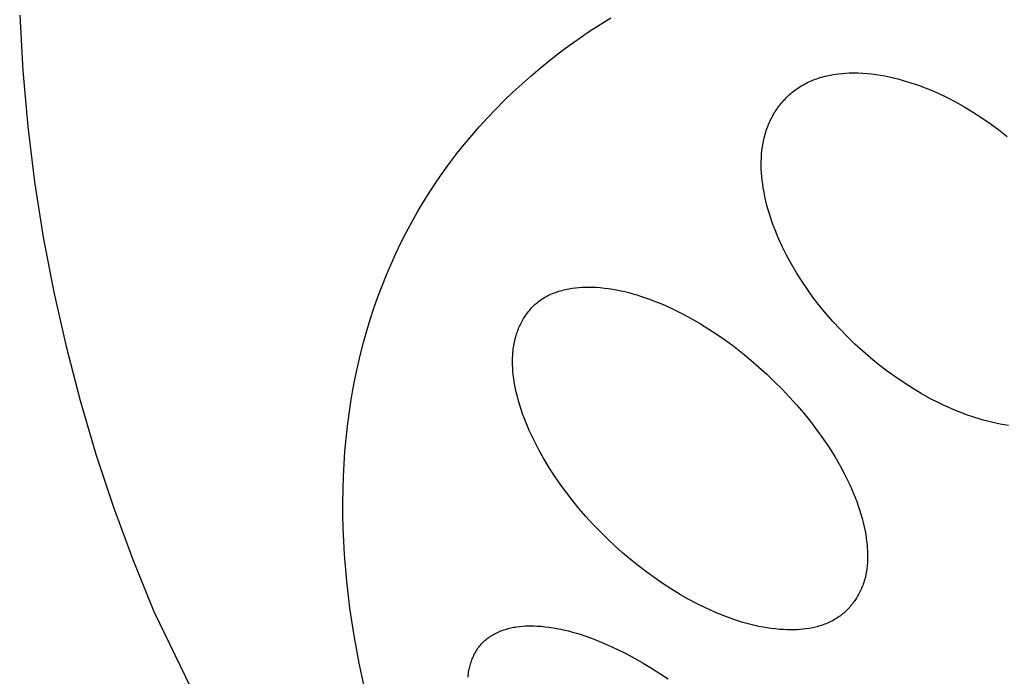
# Model space of a CAD drawing. Units: millimetres. Extents: x -258 to 257, y -338 to 338.
# Drawn here: x -123 to -117, y -200 to -196 of the extents above; entities that cross this region are included whole.
import ezdxf

# ---------------------------------------------------------------- set-up
doc = ezdxf.new("R2010")
doc.units = ezdxf.units.MM
doc.header["$MEASUREMENT"] = 0

msp = doc.modelspace()

# ---------------------------------------------------------------- linework, layer by layer
for p, q in [((-123.1398, -195.6041), (-123.1209, -195.9376)), ((-119.6702, -195.66), (-119.6062, -195.6197)), ((-119.7331, -195.7012), (-119.6702, -195.66)), ((-119.8551, -195.7866), (-119.7947, -195.7435)), ((-119.7947, -195.7435), (-119.7331, -195.7012)), ((-119.9143, -195.8308), (-119.8551, -195.7866)), ((-119.9723, -195.8759), (-119.9143, -195.8308)), ((-120.029, -195.9219), (-119.9723, -195.8759)), ((-123.1209, -195.9376), (-123.0911, -196.2702)), ((-120.1387, -196.0168), (-120.0845, -195.9689)), ((-120.0845, -195.9689), (-120.029, -195.9219)), ((-118.3651, -195.9812), (-118.3552, -195.9781)), ((-118.3552, -195.9781), (-118.3452, -195.9752)), ((-118.3452, -195.9752), (-118.3252, -195.9698)), ((-118.3252, -195.9698), (-118.3049, -195.9651)), ((-118.3049, -195.9651), (-118.2845, -195.961)), ((-118.2845, -195.961), (-118.2639, -195.9576)), ((-118.2639, -195.9576), (-118.2433, -195.9548)), ((-118.2433, -195.9548), (-118.2226, -195.9526)), ((-118.2226, -195.9526), (-118.2018, -195.9509)), ((-118.2018, -195.9509), (-118.1811, -195.9498)), ((-118.1811, -195.9498), (-118.1542, -195.9492)), ((-118.1542, -195.9492), (-118.1274, -195.9494)), ((-118.1274, -195.9494), (-118.1007, -195.9505)), ((-118.1007, -195.9505), (-118.0741, -195.9524)), ((-118.0741, -195.9524), (-118.0476, -195.9551)), ((-118.0476, -195.9551), (-118.0211, -195.9586)), ((-118.0211, -195.9586), (-117.9948, -195.9627)), ((-117.9948, -195.9627), (-117.9685, -195.9675)), ((-117.9685, -195.9675), (-117.9424, -195.9729)), ((-117.9424, -195.9729), (-117.9163, -195.979)), ((-117.9163, -195.979), (-117.8903, -195.9856)), ((-120.1916, -196.0656), (-120.1387, -196.0168)), ((-118.4938, -196.0441), (-118.4853, -196.0384)), ((-118.4853, -196.0384), (-118.4767, -196.0328)), ((-118.4767, -196.0328), (-118.468, -196.0275)), ((-118.468, -196.0275), (-118.4592, -196.0223)), ((-118.4592, -196.0223), (-118.4502, -196.0173)), ((-118.4502, -196.0173), (-118.4411, -196.0126)), ((-118.4411, -196.0126), (-118.4319, -196.008)), ((-118.4319, -196.008), (-118.4227, -196.0036)), ((-118.4227, -196.0036), (-118.4133, -195.9994)), ((-118.4133, -195.9994), (-118.4038, -195.9954)), ((-118.4038, -195.9954), (-118.3942, -195.9916)), ((-118.3942, -195.9916), (-118.3846, -195.988)), ((-118.3846, -195.988), (-118.3749, -195.9845)), ((-118.3749, -195.9845), (-118.3651, -195.9812)), ((-117.8903, -195.9856), (-117.8645, -195.9927)), ((-117.8645, -195.9927), (-117.8387, -196.0004)), ((-117.8387, -196.0004), (-117.8131, -196.0085)), ((-117.8131, -196.0085), (-117.7621, -196.0259)), ((-117.7621, -196.0259), (-117.7339, -196.0366)), ((-117.7339, -196.0366), (-117.706, -196.0479)), ((-120.2433, -196.1153), (-120.1916, -196.0656)), ((-118.5585, -196.099), (-118.5518, -196.0923)), ((-118.5518, -196.0923), (-118.5449, -196.0858)), ((-118.5449, -196.0858), (-118.538, -196.0793)), ((-118.538, -196.0793), (-118.5309, -196.0731)), ((-118.5309, -196.0731), (-118.5237, -196.067)), ((-118.5237, -196.067), (-118.5164, -196.061)), ((-118.5164, -196.061), (-118.509, -196.0552)), ((-118.509, -196.0552), (-118.5015, -196.0496)), ((-118.5015, -196.0496), (-118.4938, -196.0441)), ((-117.706, -196.0479), (-117.6782, -196.0596)), ((-117.6782, -196.0596), (-117.6507, -196.0719)), ((-117.6507, -196.0719), (-117.5964, -196.0978)), ((-117.5964, -196.0978), (-117.5429, -196.1255)), ((-120.2936, -196.1659), (-120.2433, -196.1153)), ((-118.6072, -196.1573), (-118.6016, -196.1496)), ((-118.6016, -196.1496), (-118.5959, -196.142)), ((-118.5959, -196.142), (-118.59, -196.1345)), ((-118.59, -196.1345), (-118.5839, -196.1272)), ((-118.5839, -196.1272), (-118.5778, -196.12)), ((-118.5778, -196.12), (-118.5715, -196.1128)), ((-118.5715, -196.1128), (-118.565, -196.1059)), ((-118.565, -196.1059), (-118.5585, -196.099)), ((-117.5429, -196.1255), (-117.4903, -196.1551)), ((-117.4903, -196.1551), (-117.4388, -196.1862)), ((-120.3427, -196.2175), (-120.2936, -196.1659)), ((-118.6469, -196.2223), (-118.6424, -196.2139)), ((-118.6424, -196.2139), (-118.6379, -196.2055)), ((-118.6379, -196.2055), (-118.6331, -196.1973)), ((-118.6331, -196.1973), (-118.6282, -196.1891)), ((-118.6282, -196.1891), (-118.6232, -196.181)), ((-118.6232, -196.181), (-118.618, -196.173)), ((-118.618, -196.173), (-118.6127, -196.1651)), ((-118.6127, -196.1651), (-118.6072, -196.1573)), ((-117.4388, -196.1862), (-117.3881, -196.2189)), ((-123.0911, -196.2702), (-123.0503, -196.6017)), ((-120.437, -196.3232), (-120.3905, -196.2699)), ((-120.3905, -196.2699), (-120.3427, -196.2175)), ((-118.6734, -196.2832), (-118.6701, -196.2743)), ((-118.6701, -196.2743), (-118.6666, -196.2655)), ((-118.6666, -196.2655), (-118.663, -196.2567)), ((-118.663, -196.2567), (-118.6592, -196.248)), ((-118.6592, -196.248), (-118.6552, -196.2394)), ((-118.6552, -196.2394), (-118.6511, -196.2308)), ((-118.6511, -196.2308), (-118.6469, -196.2223)), ((-117.3881, -196.2189), (-117.3385, -196.2531)), ((-117.3385, -196.2531), (-117.2869, -196.2909)), ((-120.4822, -196.3774), (-120.437, -196.3232)), ((-118.6895, -196.3364), (-118.6867, -196.3257)), ((-118.6867, -196.3257), (-118.6837, -196.315)), ((-118.6837, -196.315), (-118.6805, -196.3043)), ((-118.6805, -196.3043), (-118.6771, -196.2937)), ((-118.6771, -196.2937), (-118.6734, -196.2832)), ((-117.2869, -196.2909), (-117.2364, -196.3302)), ((-120.5261, -196.4324), (-120.4822, -196.3774)), ((-118.7018, -196.4019), (-118.7002, -196.3909)), ((-118.7002, -196.3909), (-118.6985, -196.3799)), ((-118.6985, -196.3799), (-118.6966, -196.369)), ((-118.6966, -196.369), (-118.6944, -196.3581)), ((-118.6944, -196.3581), (-118.6921, -196.3472)), ((-118.6921, -196.3472), (-118.6895, -196.3364)), ((-120.5686, -196.4883), (-120.5261, -196.4324)), ((-118.7067, -196.4574), (-118.7053, -196.4351)), ((-118.7053, -196.4351), (-118.7031, -196.413)), ((-118.7031, -196.413), (-118.7018, -196.4019)), ((-120.6098, -196.545), (-120.5686, -196.4883)), ((-118.7074, -196.4798), (-118.7067, -196.4574)), ((-118.7074, -196.5022), (-118.7074, -196.4798)), ((-118.7068, -196.5246), (-118.7074, -196.5022)), ((-120.6497, -196.6026), (-120.6098, -196.545)), ((-118.7056, -196.5471), (-118.7068, -196.5246)), ((-118.7038, -196.5695), (-118.7056, -196.5471)), ((-123.0503, -196.6017), (-122.9987, -196.9316)), ((-120.6882, -196.661), (-120.6497, -196.6026)), ((-118.7015, -196.5919), (-118.7038, -196.5695)), ((-118.6987, -196.6142), (-118.7015, -196.5919)), ((-118.6954, -196.6364), (-118.6987, -196.6142)), ((-120.7254, -196.7203), (-120.6882, -196.661)), ((-118.6908, -196.6629), (-118.6954, -196.6364)), ((-118.6856, -196.6893), (-118.6908, -196.6629)), ((-120.7613, -196.7803), (-120.7254, -196.7203)), ((-118.6797, -196.7155), (-118.6856, -196.6893)), ((-118.6733, -196.7415), (-118.6797, -196.7155)), ((-118.6662, -196.7674), (-118.6733, -196.7415)), ((-120.7958, -196.8412), (-120.7613, -196.7803)), ((-118.6586, -196.7931), (-118.6662, -196.7674)), ((-118.6505, -196.8186), (-118.6586, -196.7931)), ((-120.8289, -196.9028), (-120.7958, -196.8412)), ((-118.6418, -196.8439), (-118.6505, -196.8186)), ((-118.6327, -196.8691), (-118.6418, -196.8439)), ((-120.8607, -196.9652), (-120.8289, -196.9028)), ((-118.623, -196.8941), (-118.6327, -196.8691)), ((-118.6129, -196.9189), (-118.623, -196.8941)), ((-118.6023, -196.9435), (-118.6129, -196.9189)), ((-122.9987, -196.9316), (-122.9361, -197.2597)), ((-120.8911, -197.0284), (-120.8607, -196.9652)), ((-118.5798, -196.9921), (-118.6023, -196.9435)), ((-120.9201, -197.0923), (-120.8911, -197.0284)), ((-118.5557, -197.0401), (-118.5798, -196.9921)), ((-120.9478, -197.1571), (-120.9201, -197.0923)), ((-118.5268, -197.0932), (-118.5557, -197.0401)), ((-118.4961, -197.1454), (-118.5268, -197.0932)), ((-120.9741, -197.2225), (-120.9478, -197.1571)), ((-118.4637, -197.1965), (-118.4961, -197.1454)), ((-118.4296, -197.2465), (-118.4637, -197.1965)), ((-122.9361, -197.2597), (-122.8628, -197.5855)), ((-120.999, -197.2887), (-120.9741, -197.2225)), ((-119.9734, -197.2767), (-119.9642, -197.2726)), ((-119.9642, -197.2726), (-119.9549, -197.2687)), ((-119.9549, -197.2687), (-119.9456, -197.265)), ((-119.9456, -197.265), (-119.9361, -197.2615)), ((-119.9361, -197.2615), (-119.9265, -197.2582)), ((-119.9265, -197.2582), (-119.9168, -197.2551)), ((-119.9168, -197.2551), (-119.907, -197.2523)), ((-119.907, -197.2523), (-119.8972, -197.2496)), ((-119.8972, -197.2496), (-119.8873, -197.2471)), ((-119.8873, -197.2471), (-119.8774, -197.2448)), ((-119.8774, -197.2448), (-119.8674, -197.2427)), ((-119.8674, -197.2427), (-119.8574, -197.2408)), ((-119.8574, -197.2408), (-119.8373, -197.2374)), ((-119.8373, -197.2374), (-119.8171, -197.2348)), ((-119.8171, -197.2348), (-119.7971, -197.2327)), ((-119.7971, -197.2327), (-119.7771, -197.2313)), ((-119.7771, -197.2313), (-119.7573, -197.2304)), ((-119.7573, -197.2304), (-119.7378, -197.2301)), ((-119.7378, -197.2301), (-119.7186, -197.2303)), ((-119.7186, -197.2303), (-119.6939, -197.2315)), ((-119.6939, -197.2315), (-119.6692, -197.2333)), ((-119.6692, -197.2333), (-119.6446, -197.2357)), ((-119.6446, -197.2357), (-119.6201, -197.2389)), ((-119.6201, -197.2389), (-119.5958, -197.2426)), ((-119.5958, -197.2426), (-119.5715, -197.2469)), ((-119.5715, -197.2469), (-119.5473, -197.2518)), ((-119.5473, -197.2518), (-119.5233, -197.2572)), ((-119.5233, -197.2572), (-119.4993, -197.2631)), ((-119.4993, -197.2631), (-119.4755, -197.2696)), ((-119.4755, -197.2696), (-119.4518, -197.2765)), ((-118.394, -197.2955), (-118.4296, -197.2465)), ((-121.0225, -197.3556), (-120.999, -197.2887)), ((-120.0646, -197.3386), (-120.0584, -197.3328)), ((-120.0584, -197.3328), (-120.052, -197.3272)), ((-120.052, -197.3272), (-120.0455, -197.3217)), ((-120.0455, -197.3217), (-120.0389, -197.3164)), ((-120.0389, -197.3164), (-120.0321, -197.3113)), ((-120.0321, -197.3113), (-120.0252, -197.3063)), ((-120.0252, -197.3063), (-120.0169, -197.3008)), ((-120.0169, -197.3008), (-120.0086, -197.2955)), ((-120.0086, -197.2955), (-120, -197.2905)), ((-120, -197.2905), (-119.9913, -197.2856)), ((-119.9913, -197.2856), (-119.9824, -197.2811)), ((-119.9824, -197.2811), (-119.9734, -197.2767)), ((-119.4518, -197.2765), (-119.4282, -197.2839)), ((-119.4282, -197.2839), (-119.4048, -197.2917)), ((-119.4048, -197.2917), (-119.3815, -197.2999)), ((-119.3815, -197.2999), (-119.3353, -197.3175)), ((-119.3353, -197.3175), (-119.3078, -197.3288)), ((-119.3078, -197.3288), (-119.2806, -197.3405)), ((-118.357, -197.3434), (-118.394, -197.2955)), ((-121.0446, -197.4232), (-121.0225, -197.3556)), ((-120.1141, -197.3971), (-120.1092, -197.3901)), ((-120.1092, -197.3901), (-120.1041, -197.3832)), ((-120.1041, -197.3832), (-120.0989, -197.3764)), ((-120.0989, -197.3764), (-120.0935, -197.3698)), ((-120.0935, -197.3698), (-120.088, -197.3633)), ((-120.088, -197.3633), (-120.0824, -197.3569)), ((-120.0824, -197.3569), (-120.0766, -197.3506)), ((-120.0766, -197.3506), (-120.0707, -197.3445)), ((-120.0707, -197.3445), (-120.0646, -197.3386)), ((-119.2806, -197.3405), (-119.2267, -197.3653)), ((-119.2267, -197.3653), (-119.1738, -197.3919)), ((-119.1738, -197.3919), (-119.1216, -197.4202)), ((-118.3185, -197.3902), (-118.357, -197.3434)), ((-118.2788, -197.4359), (-118.3185, -197.3902)), ((-121.0653, -197.4915), (-121.0446, -197.4232)), ((-120.1483, -197.4568), (-120.1445, -197.449)), ((-120.1445, -197.449), (-120.1406, -197.4413)), ((-120.1406, -197.4413), (-120.1366, -197.4337)), ((-120.1366, -197.4337), (-120.1324, -197.4262)), ((-120.1324, -197.4262), (-120.128, -197.4188)), ((-120.128, -197.4188), (-120.1235, -197.4115)), ((-120.1235, -197.4115), (-120.1189, -197.4042)), ((-120.1189, -197.4042), (-120.1141, -197.3971)), ((-119.1216, -197.4202), (-119.0704, -197.4501)), ((-119.0704, -197.4501), (-119.0199, -197.4814)), ((-118.2361, -197.4822), (-118.2788, -197.4359)), ((-121.0846, -197.5605), (-121.0653, -197.4915)), ((-120.1703, -197.513), (-120.1676, -197.5048)), ((-120.1676, -197.5048), (-120.1648, -197.4966)), ((-120.1648, -197.4966), (-120.1618, -197.4886)), ((-120.1618, -197.4886), (-120.1586, -197.4805)), ((-120.1586, -197.4805), (-120.1553, -197.4725)), ((-120.1553, -197.4725), (-120.1519, -197.4646)), ((-120.1519, -197.4646), (-120.1483, -197.4568)), ((-119.0199, -197.4814), (-118.9704, -197.514)), ((-118.1922, -197.5272), (-118.2361, -197.4822)), ((-121.1026, -197.6302), (-121.0846, -197.5605)), ((-120.1846, -197.5697), (-120.1826, -197.5596)), ((-120.1826, -197.5596), (-120.1803, -197.5495)), ((-120.1803, -197.5495), (-120.1779, -197.5394)), ((-120.1779, -197.5394), (-120.1752, -197.5294)), ((-120.1752, -197.5294), (-120.1728, -197.5212)), ((-120.1728, -197.5212), (-120.1703, -197.513)), ((-118.9704, -197.514), (-118.9217, -197.5479)), ((-118.9217, -197.5479), (-118.87, -197.586)), ((-118.147, -197.571), (-118.1922, -197.5272)), ((-122.8628, -197.5855), (-122.7788, -197.9087)), ((-120.1925, -197.631), (-120.1916, -197.6208)), ((-120.1916, -197.6208), (-120.1906, -197.6105)), ((-120.1906, -197.6105), (-120.1894, -197.6002)), ((-120.1894, -197.6002), (-120.188, -197.59)), ((-120.188, -197.59), (-120.1864, -197.5798)), ((-120.1864, -197.5798), (-120.1846, -197.5697)), ((-118.87, -197.586), (-118.8193, -197.6253)), ((-118.8193, -197.6253), (-118.7696, -197.666)), ((-118.1005, -197.6134), (-118.147, -197.571)), ((-118.0529, -197.6544), (-118.1005, -197.6134)), ((-121.1191, -197.7006), (-121.1026, -197.6302)), ((-120.194, -197.6724), (-120.1936, -197.6517)), ((-120.1937, -197.6931), (-120.194, -197.6724)), ((-120.1936, -197.6517), (-120.1931, -197.6414)), ((-120.1931, -197.6414), (-120.1925, -197.631)), ((-118.7696, -197.666), (-118.721, -197.7079)), ((-118.004, -197.6941), (-118.0529, -197.6544)), ((-121.1342, -197.7716), (-121.1191, -197.7006)), ((-120.1928, -197.7139), (-120.1937, -197.6931)), ((-120.1913, -197.7347), (-120.1928, -197.7139)), ((-120.1893, -197.7554), (-120.1913, -197.7347)), ((-118.721, -197.7079), (-118.6735, -197.751)), ((-117.9541, -197.7324), (-118.004, -197.6941)), ((-117.9031, -197.7692), (-117.9541, -197.7324)), ((-121.148, -197.8432), (-121.1342, -197.7716)), ((-120.1866, -197.7762), (-120.1893, -197.7554)), ((-120.1835, -197.7968), (-120.1866, -197.7762)), ((-120.1799, -197.8174), (-120.1835, -197.7968)), ((-118.6735, -197.751), (-118.6271, -197.7954)), ((-118.6271, -197.7954), (-118.5818, -197.8409)), ((-117.8534, -197.8029), (-117.9031, -197.7692)), ((-117.8027, -197.8352), (-117.8534, -197.8029)), ((-121.1603, -197.9155), (-121.148, -197.8432)), ((-120.1758, -197.838), (-120.1799, -197.8174)), ((-120.1714, -197.8584), (-120.1758, -197.838)), ((-120.165, -197.8846), (-120.1714, -197.8584)), ((-118.5818, -197.8409), (-118.5376, -197.8876)), ((-117.7512, -197.866), (-117.8027, -197.8352)), ((-122.7788, -197.9087), (-122.6842, -198.229)), ((-121.1712, -197.9885), (-121.1603, -197.9155)), ((-120.1581, -197.9105), (-120.165, -197.8846)), ((-120.1505, -197.9363), (-120.1581, -197.9105)), ((-118.5376, -197.8876), (-118.4949, -197.9351)), ((-117.6987, -197.8951), (-117.7512, -197.866)), ((-117.6452, -197.9224), (-117.6987, -197.8951)), ((-117.6182, -197.9354), (-117.6452, -197.9224)), ((-120.1424, -197.9619), (-120.1505, -197.9363)), ((-120.1338, -197.9872), (-120.1424, -197.9619)), ((-118.4949, -197.9351), (-118.4534, -197.9838)), ((-117.5909, -197.9479), (-117.6182, -197.9354)), ((-117.5634, -197.9599), (-117.5909, -197.9479)), ((-117.5357, -197.9714), (-117.5634, -197.9599)), ((-117.5078, -197.9824), (-117.5357, -197.9714)), ((-121.1807, -198.062), (-121.1712, -197.9885)), ((-120.1246, -198.0124), (-120.1338, -197.9872)), ((-120.1149, -198.0374), (-120.1246, -198.0124)), ((-120.1047, -198.0621), (-120.1149, -198.0374)), ((-118.4534, -197.9838), (-118.4132, -198.0335)), ((-118.4132, -198.0335), (-118.3745, -198.0843)), ((-117.4796, -197.9929), (-117.5078, -197.9824)), ((-117.4304, -198.0098), (-117.4796, -197.9929)), ((-117.4056, -198.0175), (-117.4304, -198.0098)), ((-117.3807, -198.0248), (-117.4056, -198.0175)), ((-117.3557, -198.0316), (-117.3807, -198.0248)), ((-117.3306, -198.0378), (-117.3557, -198.0316)), ((-117.3054, -198.0435), (-117.3306, -198.0378)), ((-121.1888, -198.1362), (-121.1807, -198.062)), ((-120.094, -198.0867), (-120.1047, -198.0621)), ((-120.0829, -198.111), (-120.094, -198.0867)), ((-118.3745, -198.0843), (-118.3372, -198.1362)), ((-117.2802, -198.0487), (-117.3054, -198.0435)), ((-117.2548, -198.0532), (-117.2802, -198.0487)), ((-117.2293, -198.0571), (-117.2548, -198.0532)), ((-121.1955, -198.2109), (-121.1888, -198.1362)), ((-120.0595, -198.1592), (-120.0829, -198.111)), ((-118.3372, -198.1362), (-118.3016, -198.1892)), ((-121.2008, -198.2862), (-121.1955, -198.2109)), ((-120.0345, -198.2066), (-120.0595, -198.1592)), ((-120.0081, -198.2533), (-120.0345, -198.2066)), ((-118.3016, -198.1892), (-118.2678, -198.2432)), ((-122.6842, -198.229), (-122.579, -198.546)), ((-119.9764, -198.306), (-120.0081, -198.2533)), ((-118.2678, -198.2432), (-118.2357, -198.2983)), ((-121.2047, -198.3621), (-121.2008, -198.2862)), ((-119.9431, -198.3579), (-119.9764, -198.306)), ((-118.2357, -198.2983), (-118.2108, -198.3445)), ((-121.2071, -198.4386), (-121.2047, -198.3621)), ((-119.9083, -198.4087), (-119.9431, -198.3579)), ((-118.2108, -198.3445), (-118.1873, -198.3915)), ((-118.1873, -198.3915), (-118.1761, -198.4152)), ((-121.2082, -198.5156), (-121.2071, -198.4386)), ((-119.872, -198.4585), (-119.9083, -198.4087)), ((-118.1761, -198.4152), (-118.1654, -198.4392)), ((-118.1654, -198.4392), (-118.1552, -198.4633)), ((-119.8344, -198.5073), (-119.872, -198.4585)), ((-119.7955, -198.5551), (-119.8344, -198.5073)), ((-118.1552, -198.4633), (-118.1454, -198.4876)), ((-118.1454, -198.4876), (-118.1361, -198.5122)), ((-122.579, -198.546), (-122.4635, -198.8593)), ((-121.2079, -198.5931), (-121.2082, -198.5156)), ((-119.7552, -198.6018), (-119.7955, -198.5551)), ((-118.1361, -198.5122), (-118.1273, -198.5369)), ((-118.1273, -198.5369), (-118.1191, -198.5618)), ((-118.1191, -198.5618), (-118.1114, -198.587)), ((-121.2061, -198.6711), (-121.2079, -198.5931)), ((-119.7137, -198.6474), (-119.7552, -198.6018)), ((-118.1114, -198.587), (-118.1043, -198.6123)), ((-118.1043, -198.6123), (-118.0978, -198.6379)), ((-121.2029, -198.7497), (-121.2061, -198.6711)), ((-119.6709, -198.6919), (-119.7137, -198.6474)), ((-118.0978, -198.6379), (-118.0919, -198.6636)), ((-118.0919, -198.6636), (-118.0866, -198.6896)), ((-119.627, -198.7352), (-119.6709, -198.6919)), ((-119.582, -198.7775), (-119.627, -198.7352)), ((-118.0866, -198.6896), (-118.0831, -198.7094)), ((-118.0831, -198.7094), (-118.0799, -198.7293)), ((-118.0799, -198.7293), (-118.0773, -198.7493)), ((-121.1983, -198.8288), (-121.2029, -198.7497)), ((-119.5359, -198.8185), (-119.582, -198.7775)), ((-118.0773, -198.7493), (-118.0751, -198.7693)), ((-118.0751, -198.7693), (-118.0734, -198.7894)), ((-118.0734, -198.7894), (-118.0722, -198.8094)), ((-122.4635, -198.8593), (-122.3377, -199.1687)), ((-121.185, -198.9884), (-121.1983, -198.8288)), ((-119.4887, -198.8583), (-119.5359, -198.8185)), ((-119.4406, -198.897), (-119.4887, -198.8583)), ((-118.0717, -198.8495), (-118.0723, -198.8694)), ((-118.0722, -198.8094), (-118.0716, -198.8295)), ((-118.0716, -198.8295), (-118.0717, -198.8495)), ((-119.3915, -198.9344), (-119.4406, -198.897)), ((-118.0771, -198.9188), (-118.0786, -198.9286)), ((-118.0758, -198.909), (-118.0771, -198.9188)), ((-118.0746, -198.8992), (-118.0758, -198.909)), ((-118.0737, -198.8893), (-118.0746, -198.8992)), ((-118.0729, -198.8794), (-118.0737, -198.8893)), ((-118.0723, -198.8694), (-118.0729, -198.8794)), ((-119.3416, -198.9705), (-119.3915, -198.9344)), ((-119.2935, -199.0035), (-119.3416, -198.9705)), ((-118.0891, -198.9768), (-118.0919, -198.9863)), ((-118.0866, -198.9673), (-118.0891, -198.9768)), ((-118.0843, -198.9577), (-118.0866, -198.9673)), ((-118.0822, -198.948), (-118.0843, -198.9577)), ((-118.0803, -198.9383), (-118.0822, -198.948)), ((-118.0786, -198.9286), (-118.0803, -198.9383)), ((-121.166, -199.1498), (-121.185, -198.9884)), ((-119.2447, -199.0352), (-119.2935, -199.0035)), ((-119.1951, -199.0656), (-119.2447, -199.0352)), ((-118.1105, -199.0363), (-118.114, -199.044)), ((-118.1071, -199.0286), (-118.1105, -199.0363)), ((-118.1039, -199.0208), (-118.1071, -199.0286)), ((-118.1009, -199.013), (-118.1039, -199.0208)), ((-118.098, -199.0051), (-118.1009, -199.013)), ((-118.0948, -198.9958), (-118.098, -199.0051)), ((-118.0919, -198.9863), (-118.0948, -198.9958)), ((-119.1446, -199.0945), (-119.1951, -199.0656)), ((-119.0934, -199.1219), (-119.1446, -199.0945)), ((-118.1428, -199.0956), (-118.1475, -199.1026)), ((-118.1383, -199.0885), (-118.1428, -199.0956)), ((-118.1338, -199.0812), (-118.1383, -199.0885)), ((-118.1296, -199.074), (-118.1338, -199.0812)), ((-118.1254, -199.0666), (-118.1296, -199.074)), ((-118.1215, -199.0591), (-118.1254, -199.0666)), ((-118.1177, -199.0516), (-118.1215, -199.0591)), ((-118.114, -199.044), (-118.1177, -199.0516)), ((-121.1414, -199.313), (-121.166, -199.1498)), ((-119.0412, -199.1477), (-119.0934, -199.1219)), ((-118.9882, -199.1717), (-119.0412, -199.1477)), ((-118.1901, -199.1549), (-118.1961, -199.161)), ((-118.1843, -199.1488), (-118.1901, -199.1549)), ((-118.1787, -199.1426), (-118.1843, -199.1488)), ((-118.1732, -199.1362), (-118.1787, -199.1426)), ((-118.1678, -199.1297), (-118.1732, -199.1362)), ((-118.1625, -199.1231), (-118.1678, -199.1297)), ((-118.1574, -199.1163), (-118.1625, -199.1231)), ((-118.1524, -199.1095), (-118.1574, -199.1163)), ((-118.1475, -199.1026), (-118.1524, -199.1095)), ((-122.3377, -199.1687), (-122.0707, -199.7183)), ((-118.9614, -199.1831), (-118.9882, -199.1717)), ((-118.9343, -199.1939), (-118.9614, -199.1831)), ((-118.8878, -199.2112), (-118.9343, -199.1939)), ((-118.8644, -199.2193), (-118.8878, -199.2112)), ((-118.2619, -199.2131), (-118.2699, -199.2178)), ((-118.2548, -199.2086), (-118.2619, -199.2131)), ((-118.2478, -199.2039), (-118.2548, -199.2086)), ((-118.2409, -199.1991), (-118.2478, -199.2039)), ((-118.2341, -199.1941), (-118.2409, -199.1991)), ((-118.2275, -199.1889), (-118.2341, -199.1941)), ((-118.221, -199.1836), (-118.2275, -199.1889)), ((-118.2146, -199.1782), (-118.221, -199.1836)), ((-118.2083, -199.1726), (-118.2146, -199.1782)), ((-118.2021, -199.1668), (-118.2083, -199.1726)), ((-118.1961, -199.161), (-118.2021, -199.1668)), ((-120.2383, -199.2766), (-120.2299, -199.274)), ((-120.2299, -199.274), (-120.2215, -199.2716)), ((-120.2215, -199.2716), (-120.213, -199.2694)), ((-120.213, -199.2694), (-120.2045, -199.2674)), ((-120.2045, -199.2674), (-120.1959, -199.2655)), ((-120.1959, -199.2655), (-120.1873, -199.2638)), ((-120.1873, -199.2638), (-120.1787, -199.2623)), ((-120.1787, -199.2623), (-120.17, -199.261)), ((-120.17, -199.261), (-120.1525, -199.2587)), ((-120.1525, -199.2587), (-120.1349, -199.257)), ((-120.1349, -199.257), (-120.1173, -199.2558)), ((-120.1173, -199.2558), (-120.0996, -199.2552)), ((-120.0996, -199.2552), (-120.0819, -199.2551)), ((-120.0819, -199.2551), (-120.0642, -199.2554)), ((-120.0642, -199.2554), (-120.0465, -199.2561)), ((-120.0465, -199.2561), (-120.0227, -199.2576)), ((-120.0227, -199.2576), (-119.9989, -199.2599)), ((-119.9989, -199.2599), (-119.9752, -199.2627)), ((-119.9752, -199.2627), (-119.9517, -199.2662)), ((-119.9517, -199.2662), (-119.9282, -199.2703)), ((-119.9282, -199.2703), (-119.9049, -199.2749)), ((-119.9049, -199.2749), (-119.8816, -199.2801)), ((-118.8408, -199.2269), (-118.8644, -199.2193)), ((-118.8171, -199.2342), (-118.8408, -199.2269)), ((-118.7932, -199.2409), (-118.8171, -199.2342)), ((-118.7693, -199.2472), (-118.7932, -199.2409)), ((-118.7452, -199.253), (-118.7693, -199.2472)), ((-118.721, -199.2583), (-118.7452, -199.253)), ((-118.6968, -199.263), (-118.721, -199.2583)), ((-118.6724, -199.2671), (-118.6968, -199.263)), ((-118.648, -199.2707), (-118.6724, -199.2671)), ((-118.6235, -199.2737), (-118.648, -199.2707)), ((-118.599, -199.276), (-118.6235, -199.2737)), ((-118.5743, -199.2777), (-118.599, -199.276)), ((-118.4573, -199.2751), (-118.476, -199.2769)), ((-118.4386, -199.2728), (-118.4573, -199.2751)), ((-118.4199, -199.2699), (-118.4386, -199.2728)), ((-118.4013, -199.2664), (-118.4199, -199.2699)), ((-118.3921, -199.2644), (-118.4013, -199.2664)), ((-118.3829, -199.2622), (-118.3921, -199.2644)), ((-118.3738, -199.2599), (-118.3829, -199.2622)), ((-118.3647, -199.2574), (-118.3738, -199.2599)), ((-118.3556, -199.2547), (-118.3647, -199.2574)), ((-118.3467, -199.2519), (-118.3556, -199.2547)), ((-118.3378, -199.2489), (-118.3467, -199.2519)), ((-118.3289, -199.2457), (-118.3378, -199.2489)), ((-118.3202, -199.2423), (-118.3289, -199.2457)), ((-118.3115, -199.2387), (-118.3202, -199.2423)), ((-118.303, -199.2349), (-118.3115, -199.2387)), ((-118.2945, -199.2309), (-118.303, -199.2349)), ((-118.2862, -199.2268), (-118.2945, -199.2309)), ((-118.278, -199.2224), (-118.2862, -199.2268)), ((-118.2699, -199.2178), (-118.278, -199.2224)), ((-121.1113, -199.4778), (-121.1414, -199.313)), ((-120.3522, -199.3362), (-120.3459, -199.3312)), ((-120.3459, -199.3312), (-120.3394, -199.3264)), ((-120.3394, -199.3264), (-120.336, -199.3241)), ((-120.336, -199.3241), (-120.3326, -199.3218)), ((-120.3326, -199.3218), (-120.3292, -199.3196)), ((-120.3292, -199.3196), (-120.3257, -199.3174)), ((-120.3257, -199.3174), (-120.3221, -199.3153)), ((-120.3221, -199.3153), (-120.3185, -199.3133)), ((-120.3185, -199.3133), (-120.3108, -199.3086)), ((-120.3108, -199.3086), (-120.3031, -199.3042)), ((-120.3031, -199.3042), (-120.2952, -199.3)), ((-120.2952, -199.3), (-120.2873, -199.2961)), ((-120.2873, -199.2961), (-120.2793, -199.2923)), ((-120.2793, -199.2923), (-120.2713, -199.2887)), ((-120.2713, -199.2887), (-120.2631, -199.2854)), ((-120.2631, -199.2854), (-120.2549, -199.2823)), ((-120.2549, -199.2823), (-120.2467, -199.2793)), ((-120.2467, -199.2793), (-120.2383, -199.2766)), ((-119.8816, -199.2801), (-119.8585, -199.2857)), ((-119.8585, -199.2857), (-119.8355, -199.2919)), ((-119.8355, -199.2919), (-119.8125, -199.2985)), ((-119.8125, -199.2985), (-119.7897, -199.3056)), ((-119.7897, -199.3056), (-119.767, -199.313)), ((-119.767, -199.313), (-119.722, -199.3291)), ((-119.722, -199.3291), (-119.6775, -199.3464)), ((-118.5497, -199.2787), (-118.5743, -199.2777)), ((-118.5315, -199.279), (-118.5497, -199.2787)), ((-118.5132, -199.2788), (-118.5315, -199.279)), ((-118.4946, -199.2781), (-118.5132, -199.2788)), ((-118.476, -199.2769), (-118.4946, -199.2781)), ((-120.4052, -199.3958), (-120.4007, -199.3892)), ((-120.4007, -199.3892), (-120.3961, -199.3827)), ((-120.3961, -199.3827), (-120.3913, -199.3763)), ((-120.3913, -199.3763), (-120.3863, -199.3701)), ((-120.3863, -199.3701), (-120.3811, -199.364)), ((-120.3811, -199.364), (-120.3757, -199.3581)), ((-120.3757, -199.3581), (-120.3701, -199.3524)), ((-120.3701, -199.3524), (-120.3644, -199.3468)), ((-120.3644, -199.3468), (-120.3584, -199.3414)), ((-120.3584, -199.3414), (-120.3522, -199.3362)), ((-119.6775, -199.3464), (-119.6232, -199.3695)), ((-119.6232, -199.3695), (-119.5696, -199.3942)), ((-120.4345, -199.453), (-120.4314, -199.4455)), ((-120.4314, -199.4455), (-120.4282, -199.4381)), ((-120.4282, -199.4381), (-120.4248, -199.4308)), ((-120.4248, -199.4308), (-120.4212, -199.4236)), ((-120.4212, -199.4236), (-120.4175, -199.4165)), ((-120.4175, -199.4165), (-120.4136, -199.4095)), ((-120.4136, -199.4095), (-120.4095, -199.4026)), ((-120.4095, -199.4026), (-120.4052, -199.3958)), ((-119.5696, -199.3942), (-119.5168, -199.4204)), ((-119.5168, -199.4204), (-119.4648, -199.448)), ((-119.4648, -199.448), (-119.4135, -199.4771)), ((-121.0756, -199.6442), (-121.1113, -199.4778)), ((-120.4529, -199.5148), (-120.4512, -199.5069)), ((-120.4512, -199.5069), (-120.4493, -199.4991)), ((-120.4493, -199.4991), (-120.4472, -199.4913)), ((-120.4472, -199.4913), (-120.445, -199.4835)), ((-120.445, -199.4835), (-120.4426, -199.4758)), ((-120.4426, -199.4758), (-120.44, -199.4681)), ((-120.44, -199.4681), (-120.4373, -199.4605)), ((-120.4373, -199.4605), (-120.4345, -199.453)), ((-119.4135, -199.4771), (-119.363, -199.5075)), ((-119.363, -199.5075), (-119.3132, -199.539)), ((-120.46, -199.5614), (-120.459, -199.5517)), ((-120.459, -199.5517), (-120.4577, -199.542)), ((-120.4577, -199.542), (-120.4562, -199.5323)), ((-120.4562, -199.5323), (-120.4545, -199.5227)), ((-120.4545, -199.5227), (-120.4529, -199.5148)), ((-119.3132, -199.539), (-119.2641, -199.5717))]:
    msp.add_line(p, q)

doc.saveas('drawing.dxf')
